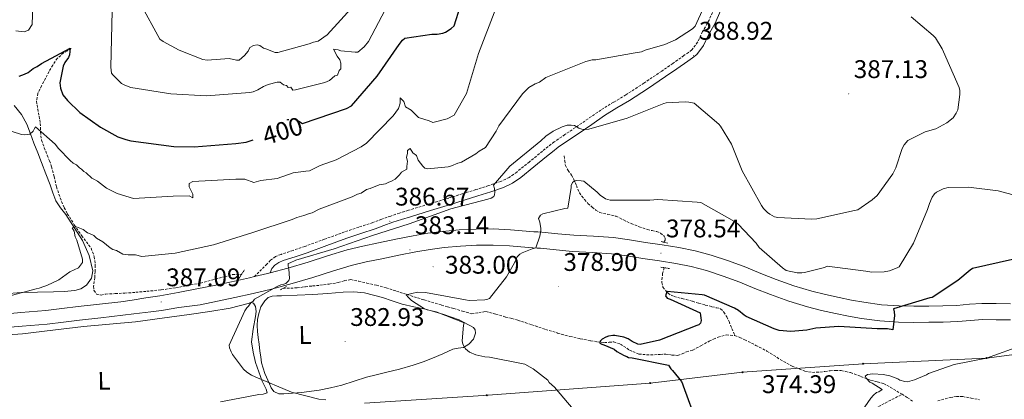
# Model space of a CAD drawing. Units: metres. Extents: x 576337 to 580825, y 4686816 to 4689836.
# Drawn here: x 577356 to 577742, y 4688144 to 4688293 of the extents above; entities that cross this region are included whole.
import ezdxf
from ezdxf.enums import TextEntityAlignment as Align

# ---------------------------------------------------------------- set-up
doc = ezdxf.new("R2010")
doc.units = ezdxf.units.M
doc.header["$MEASUREMENT"] = 0
doc.linetypes.add('TRAZOS', pattern=[0.75, 0.5, -0.25])
doc.linetypes.add('TRAZOSX2', pattern=[1.5, 1, -0.5])
for name, color, linetype, lineweight in [('Carátula', 7, 'Continuous', 5), ('Level 11', 142, 'TRAZOSX2', 13), ('Level 21', 19, 'Continuous', 0), ('Level 33', 5, 'Continuous', 0), ('Level 36', 19, 'Continuous', 40), ('Level 37', 92, 'Continuous', 0), ('Level 4', 36, 'Continuous', 30), ('Level 41', 19, 'Continuous', 0), ('Level 5', 36, 'Continuous', 0), ('Level 54', 135, 'Continuous', 0), ('Level 7', 1, 'Continuous', 0)]:
    doc.layers.add(name, color=color, linetype=linetype, lineweight=lineweight)
doc.styles.add('Arial', font='ARIAL.TTF', dxfattribs={"height": 0.2})

# ---------------------------------------------------------------- blocks, each defined once
blk = doc.blocks.new('5PTT')
at = {"layer": 'Carátula', "color": 250, "linetype": 'Continuous', "lineweight": 25}
blk.add_circle((0, 0, 0), 2, dxfattribs=at)
blk = doc.blocks.new('5PATER')
at = {"layer": 'Carátula', "linetype": 'Continuous', "lineweight": 5}
h = blk.add_hatch(color=250, dxfattribs=at)
edge = h.paths.add_edge_path()
edge.add_ellipse((0, 0), major_axis=(-1.33, -1.34), ratio=0.999422, start_angle=0, end_angle=360)

msp = doc.modelspace()

# ---------------------------------------------------------------- linework, layer by layer
at = {"layer": 'Level 11', "color": 142, "linetype": 'TRAZOSX2', "lineweight": 13}
for points in [[(577376.09, 4688282.05, 399.77), (577374.6, 4688281.19, 399.57), (577373.11, 4688280.33, 399.37), (577370.68, 4688278.25, 399.07), (577368.84, 4688275.58, 398.79), (577367.42, 4688272.98, 398.41), (577366.03, 4688270.37, 398.01), (577364.46, 4688267.43, 397.7), (577362.98, 4688264.43, 397.35), (577362.53, 4688261.39, 396.87), (577362.94, 4688258.29, 396.33), (577363.47, 4688255.47, 395.79), (577363.98, 4688252.65, 395.26), (577364.03, 4688249.3, 394.79), (577364.44, 4688246.04, 394.31), (577365.55, 4688243.1, 393.7), (577366.68, 4688240.17, 393.08), (577367.56, 4688237.9, 392.63), (577368.43, 4688235.62, 392.21), (577369.45, 4688231.69, 392), (577370.34, 4688227.71, 391.84), (577371.28, 4688224.81, 391.44), (577372.35, 4688221.96, 391.05), (577373.38, 4688219.53, 390.71), (577374.58, 4688217.18, 390.37), (577377.33, 4688212.77, 389.87), (577380.23, 4688208.47, 389.44), (577382.08, 4688206.12, 389.02), (577383.91, 4688203.59, 388.59), (577385.17, 4688200.27, 388.64), (577385.56, 4688196.87, 388.56), (577385.49, 4688194.47, 388.1), (577385.37, 4688192.06, 387.65), (577384.88, 4688188.71, 387.04), (577385.01, 4688187.08, 386.73), (577386.06, 4688185.57, 386.43), (577387.86, 4688185.19, 386.27), (577389.67, 4688185.62, 386.26), (577393.39, 4688185.77, 386.2), (577397.12, 4688185.96, 386.13), (577401.45, 4688186.29, 386), (577405.78, 4688186.68, 385.88), (577411.49, 4688187.26, 385.82), (577417.19, 4688188.04, 385.79), (577426.85, 4688189.94, 385.77), (577436.38, 4688192.39, 385.73), (577439.5, 4688193.28, 385.71), (577443.01, 4688193.36, 385.68)], [(577569.6, 4688239.87, 382.63), (577569.87, 4688238.01, 382.2), (577570.14, 4688236.15, 381.78), (577571.18, 4688234.19, 381.46), (577572.6, 4688232.33, 381.24), (577573.46, 4688230.66, 380.93), (577573.96, 4688229.47, 380.55), (577574.46, 4688228.27, 380.2), (577575.04, 4688226.83, 380.14), (577575.7, 4688225.4, 380.1), (577576.61, 4688224.04, 379.95), (577577.66, 4688222.78, 379.76), (577579, 4688221.23, 379.39), (577580.71, 4688219.69, 379.05), (577582.11, 4688218.6, 378.79), (577583.62, 4688217.68, 378.53), (577586.81, 4688216.89, 378.17), (577590.02, 4688216.21, 377.94), (577592.98, 4688214.73, 377.88), (577595.96, 4688213.28, 377.83), (577599.14, 4688212.06, 377.53), (577602.37, 4688210.96, 377.27), (577604.17, 4688210.55, 377.23), (577605.99, 4688210.17, 377.19), (577607.53, 4688209.51, 377.15), (577608.9, 4688208.4, 377.11), (577609.38, 4688207.56, 377.11), (577609.28, 4688206.73, 377.07), (577608.78, 4688205.94, 377)], [(577608.93, 4688195.95, 376.53), (577608.32, 4688193.72, 376.4), (577608.16, 4688192.15, 376.27), (577607.95, 4688190.1, 376.25), (577608.45, 4688188.3, 375.6), (577610.04, 4688186.4, 375.38), (577610.53, 4688185.93, 375.36), (577611.62, 4688185.14, 375.07), (577612.84, 4688184.63, 374.74), (577614.28, 4688184.29, 374.49), (577615.92, 4688183.9, 374.38), (577617.54, 4688183.49, 374.3), (577620.02, 4688182.76, 374.18), (577622.5, 4688182, 374.06), (577625.09, 4688181.3, 373.84), (577627.69, 4688180.63, 373.6), (577629.38, 4688180.24, 373.52), (577631.07, 4688179.83, 373.47), (577632.41, 4688178.53, 373.45), (577633.5, 4688176.67, 373.64), (577634.39, 4688174.82, 373.46), (577635.53, 4688172.05, 372.3), (577636.68, 4688169.27, 371.13)], [(577459.29, 4688187.84, 384.73), (577464.78, 4688188.03, 384.44), (577468.08, 4688188.5, 384.16), (577470.9, 4688188.8, 384.02), (577473.73, 4688189.06, 383.84), (577477.35, 4688189.55, 383.35), (577480.93, 4688190.12, 382.81), (577483.39, 4688190.87, 382.4), (577485.85, 4688191.27, 382.04), (577488.99, 4688190.68, 381.79), (577492.12, 4688189.91, 381.58), (577495.94, 4688189.04, 381.26), (577499.73, 4688188.09, 380.94), (577503.78, 4688186.79, 380.79), (577507.83, 4688185.43, 380.67), (577514.65, 4688183.33, 380.17), (577521.48, 4688181.29, 379.56), (577523.9, 4688180.6, 379.27), (577526.31, 4688179.91, 378.98), (577529.81, 4688178.88, 378.86), (577533.32, 4688177.84, 378.73), (577536.14, 4688178.29, 378.2), (577538.96, 4688178.76, 377.66), (577542.83, 4688177.67, 377.29), (577546.7, 4688176.58, 376.92), (577549.11, 4688175.96, 376.54), (577551.52, 4688175.32, 376.25), (577556.91, 4688173.57, 376.05), (577562.28, 4688171.74, 375.89), (577567.09, 4688170.3, 375.75), (577571.95, 4688168.99, 375.59), (577575.97, 4688168.08, 375.42), (577580.03, 4688167.29, 375.23), (577582.74, 4688166.86, 375.1), (577585.46, 4688166.52, 374.97), (577587.32, 4688166.66, 374.9), (577589.18, 4688166.81, 374.85), (577591.73, 4688165.96, 374.76), (577595.26, 4688163.62, 374.62), (577599, 4688162.01, 374.41), (577602.07, 4688161.76, 374.12), (577605.14, 4688161.74, 373.73), (577607.36, 4688161.89, 373.44), (577609.58, 4688162.04, 373.16), (577611.94, 4688161.66, 372.85), (577614.28, 4688161.5, 372.54), (577615.98, 4688162.14, 372.31), (577617.64, 4688162.87, 372.07), (577620.15, 4688163.63, 372.06), (577623.39, 4688165.31, 371.72), (577626.6, 4688167.09, 371.43), (577628.32, 4688167.92, 371.36), (577630.07, 4688168.7, 371.3), (577633.37, 4688169.56, 371.21), (577636.68, 4688169.27, 371.13)], [(577636.68, 4688169.27, 371.13), (577638.64, 4688168.53, 371.15), (577640.55, 4688167.64, 371.17), (577644.95, 4688165.46, 371.07), (577649.28, 4688163.19, 370.96), (577651.89, 4688161.56, 370.98), (577654.5, 4688159.89, 370.98), (577659.17, 4688157.32, 370.7), (577664.18, 4688155.33, 370.38), (577667.13, 4688154.85, 370.25), (577670.08, 4688154.93, 370.14), (577672.07, 4688155.2, 370.11), (577674.05, 4688155.46, 370.09), (577676.21, 4688155.58, 370.03), (577678.38, 4688155.52, 369.98), (577680.27, 4688155.23, 369.94), (577682.12, 4688154.73, 369.91), (577686.13, 4688153.23, 369.88), (577690.1, 4688151.71, 369.84), (577692.6, 4688151.16, 369.61), (577695.05, 4688150.46, 369.34), (577697.71, 4688149.07, 369.21), (577700.27, 4688147.52, 369.09), (577702.33, 4688146.23, 368.94)], [(577657.98, 4688121.24, 372.37), (577659.3, 4688121.92, 372.16), (577660.61, 4688122.6, 371.96), (577664.3, 4688123.9, 371.39), (577668.16, 4688124.75, 370.82), (577669.48, 4688125.01, 370.66), (577672.2, 4688125.93, 370.58), (577674.87, 4688127.01, 370.53), (577677.56, 4688128.15, 370.17), (577680.13, 4688129.49, 369.86), (577681.55, 4688131.18, 369.84), (577682.85, 4688133.01, 369.83), (577684.37, 4688133.84, 369.79), (577685.84, 4688134.74, 369.76), (577686.84, 4688135.89, 369.74), (577687.85, 4688137.05, 369.71), (577689.68, 4688139.05, 369.59), (577691.77, 4688140.71, 369.45), (577697.05, 4688143.47, 369.19), (577702.33, 4688146.23, 368.94)], [(577702.33, 4688146.23, 368.94), (577704.39, 4688144.93, 368.79), (577706.63, 4688143.49, 368.77)], [(577716.32, 4688143.65, 367.82), (577721.25, 4688144.95, 367.6), (577723.71, 4688145.42, 367.52), (577726.17, 4688145.35, 367.47), (577729.42, 4688144.73, 367.44), (577732.68, 4688144.11, 367.4)]]:
    msp.add_polyline3d(points, dxfattribs=at)
at = {"layer": 'Level 21', "color": 19, "linetype": 'TRAZOSX2', "lineweight": 0}
msp.add_polyline3d([(577628.45, 4688297.61, 388.56), (577626.59, 4688293.23, 388.54), (577624.03, 4688288.71, 388.56), (577622.08, 4688284.62, 388.32), (577619.82, 4688281.53, 387.93), (577618.46, 4688280.51, 387.6), (577616.71, 4688279.3, 387.33), (577612.34, 4688276.23, 387.07), (577607.98, 4688273.19, 386.83), (577600.97, 4688268.47, 386.5), (577593.91, 4688263.88, 386.13), (577589.02, 4688260.95, 385.82), (577584.07, 4688257.9, 385.49), (577579.03, 4688254.44, 385.11), (577574.06, 4688251.02, 384.79), (577569.94, 4688248.25, 384.71), (577565.78, 4688245.39, 384.71), (577563.4, 4688243.57, 384.68), (577561.12, 4688241.71, 384.64), (577556.06, 4688237.58, 384.62), (577551.07, 4688233.52, 384.71), (577548.08, 4688231.42, 385.05), (577544.83, 4688229.88, 385.42), (577540.01, 4688228.23, 385.56), (577535.02, 4688226.63, 385.7), (577529.68, 4688224.97, 386), (577524.32, 4688223.32, 386.23), (577516.42, 4688220.92, 386.32), (577508.5, 4688218.51, 386.37), (577505.04, 4688217.42, 386.39), (577501.56, 4688216.27, 386.41), (577498.01, 4688214.98, 386.53), (577494.53, 4688213.7, 386.69), (577489.04, 4688211.88, 386.83), (577483.47, 4688210.02, 386.94), (577475.62, 4688207.18, 386.99), (577467.83, 4688204.33, 386.9), (577463.22, 4688202.77, 386.75), (577458.49, 4688201.2, 386.51), (577456.33, 4688200.34, 386.4), (577454.31, 4688198.89, 386.27), (577452.99, 4688197.43, 386.13), (577448.04, 4688192.45, 386)], dxfattribs=at)
at = {"layer": 'Level 21', "color": 19, "linetype": 'Continuous', "lineweight": 0}
for points in [[(577631, 4688296.91, 388.56), (577628.95, 4688292.07, 388.54), (577626.36, 4688287.49, 388.56), (577624.34, 4688283.27, 388.32), (577621.7, 4688279.66, 387.93), (577619.99, 4688278.38, 387.6), (577618.21, 4688277.15, 387.33), (577613.85, 4688274.08, 387.07), (577609.47, 4688271.03, 386.83), (577602.42, 4688266.28, 386.5), (577595.3, 4688261.65, 386.13), (577590.38, 4688258.71, 385.82), (577585.5, 4688255.7, 385.49), (577580.51, 4688252.28, 385.11), (577575.54, 4688248.85, 384.79), (577571.41, 4688246.07, 384.71), (577567.32, 4688243.27, 384.71), (577565.02, 4688241.51, 384.68), (577562.78, 4688239.68, 384.64), (577557.72, 4688235.55, 384.62), (577552.66, 4688231.42, 384.71), (577549.4, 4688229.15, 385.05), (577545.83, 4688227.45, 385.42), (577540.83, 4688225.74, 385.56), (577535.81, 4688224.13, 385.7), (577530.46, 4688222.47, 386), (577525.09, 4688220.81, 386.23), (577517.19, 4688218.41, 386.32), (577509.28, 4688216, 386.37), (577505.84, 4688214.92, 386.39), (577502.42, 4688213.79, 386.41), (577498.91, 4688212.51, 386.53), (577495.4, 4688211.23, 386.69), (577489.86, 4688209.39, 386.83), (577484.33, 4688207.54, 386.94), (577476.51, 4688204.72, 386.99), (577468.7, 4688201.86, 386.9), (577464.05, 4688200.29, 386.75), (577459.39, 4688198.73, 386.51)], [(577454.2, 4688193.95, 386.08), (577461.16, 4688195.84, 385.87), (577469.13, 4688198.18, 385.59), (577476.76, 4688200.63, 385.31), (577484.42, 4688202.97, 384.97), (577490.56, 4688204.42, 384.63), (577496.72, 4688205.74, 384.28), (577503.52, 4688207.18, 383.95), (577510.35, 4688208.54, 383.58), (577516.1, 4688209.47, 383.17), (577521.88, 4688210.17, 382.74), (577528.49, 4688210.8, 382.26), (577535.11, 4688211.13, 381.78), (577541.84, 4688211.17, 381.34), (577548.57, 4688210.89, 380.94), (577553.19, 4688210.5, 380.68), (577557.81, 4688210.1, 380.48), (577559.36, 4688210.02, 380.44), (577560.91, 4688209.93, 380.41), (577567.16, 4688209.33, 380.17), (577573.4, 4688208.7, 379.93), (577581.2, 4688208.35, 379.69), (577588.98, 4688207.78, 379.45), (577595.27, 4688206.86, 379.15), (577601.55, 4688205.91, 378.86), (577608.12, 4688204.92, 378.75), (577614.68, 4688203.91, 378.66), (577621.06, 4688202.63, 378.43), (577627.34, 4688200.91, 378.22), (577634.21, 4688198.66, 378.07), (577641, 4688196.17, 377.93), (577646.94, 4688193.74, 377.8), (577652.9, 4688191.33, 377.68), (577659.86, 4688188.86, 377.47), (577666.91, 4688186.73, 377.14), (577672.23, 4688185.39, 376.71), (577677.59, 4688184.2, 376.3), (577682.44, 4688183.22, 376.1), (577687.33, 4688182.36, 375.9), (577694.24, 4688181.42, 375.62), (577701.16, 4688180.93, 375.35), (577706.98, 4688180.83, 375.09), (577712.79, 4688180.87, 374.79), (577718.32, 4688180.99, 374.43), (577723.85, 4688181.17, 374.07), (577728.77, 4688181.61, 373.88), (577733.7, 4688181.94, 373.69), (577739.3, 4688181.88, 373.36), (577744.9, 4688181.81, 372.97)], [(577347.13, 4688172.16, 388.57), (577356.85, 4688172.94, 388.2), (577366.7, 4688173.82, 387.85), (577373.13, 4688174.61, 387.67), (577379.4, 4688175.41, 387.51), (577387.8, 4688176.27, 387.24), (577396.32, 4688177.26, 387.03), (577400.74, 4688177.89, 386.96), (577407.39, 4688178.68, 386.78), (577411.54, 4688179.16, 386.67), (577418.35, 4688180.31, 386.56), (577426.7, 4688181.4, 386.5), (577433.52, 4688182.78, 386.46), (577440.35, 4688184.21, 386.41), (577447.5, 4688185.77, 386.29), (577454.7, 4688187.49, 386.11), (577462.89, 4688189.71, 385.87), (577471, 4688192.09, 385.59), (577478.67, 4688194.55, 385.31), (577486.09, 4688196.81, 384.97), (577491.96, 4688198.21, 384.63), (577498.04, 4688199.51, 384.28), (577504.8, 4688200.93, 383.95), (577511.48, 4688202.26, 383.58), (577516.99, 4688203.15, 383.17), (577522.56, 4688203.84, 382.74), (577528.95, 4688204.44, 382.26), (577535.29, 4688204.76, 381.78), (577541.73, 4688204.8, 381.34), (577548.17, 4688204.53, 380.94), (577552.65, 4688204.15, 380.68), (577557.37, 4688203.74, 380.48), (577559.02, 4688203.66, 380.44), (577560.43, 4688203.58, 380.41), (577566.53, 4688202.99, 380.17), (577572.93, 4688202.34, 379.93), (577580.83, 4688201.98, 379.69), (577588.29, 4688201.44, 379.45), (577594.33, 4688200.56, 379.15), (577600.6, 4688199.61, 378.86), (577607.16, 4688198.62, 378.75), (577613.57, 4688197.63, 378.66), (577619.59, 4688196.43, 378.43), (577625.5, 4688194.81, 378.22), (577632.12, 4688192.64, 378.07), (577638.7, 4688190.22, 377.93), (577644.54, 4688187.84, 377.8), (577650.64, 4688185.37, 377.68), (577657.87, 4688182.81, 377.47), (577665.21, 4688180.59, 377.14), (577670.76, 4688179.19, 376.71), (577676.26, 4688177.96, 376.3), (577681.26, 4688176.95, 376.1), (577686.35, 4688176.06, 375.9), (577693.58, 4688175.08, 375.62), (577700.88, 4688174.56, 375.35), (577706.95, 4688174.46, 375.09), (577712.88, 4688174.5, 374.79), (577718.49, 4688174.62, 374.43), (577724.23, 4688174.8, 374.07), (577729.27, 4688175.25, 373.88), (577733.88, 4688175.56, 373.69), (577739.23, 4688175.51, 373.36), (577744.85, 4688175.43, 372.97)], [(577459.39, 4688198.73, 386.51), (577457.6, 4688198.02, 386.4), (577456.06, 4688196.92, 386.27), (577454.94, 4688195.67, 386.13), (577454.2, 4688193.95, 385.98)], [(577346.64, 4688177.51, 388.57), (577356.39, 4688178.3, 388.2), (577366.14, 4688179.17, 387.85), (577372.46, 4688179.94, 387.67), (577378.78, 4688180.74, 387.51), (577387.21, 4688181.61, 387.24), (577395.63, 4688182.59, 387.03), (577399.98, 4688183.21, 386.96), (577405.41, 4688184.06, 386.81), (577410.84, 4688184.91, 386.66), (577418.16, 4688186.21, 386.55), (577425.45, 4688187.65, 386.5), (577432.24, 4688189.02, 386.46), (577439.01, 4688190.44, 386.41), (577446.09, 4688191.98, 386.29), (577448.04, 4688192.45, 386.24), (577453.13, 4688193.66, 386.11), (577454.2, 4688193.95, 386.08)]]:
    msp.add_polyline3d(points, dxfattribs=at)
at = {"layer": 'Level 21', "color": 1, "linetype": 'TRAZOS', "lineweight": 0}
for points in [[(577607.74, 4688206.19, 377.89), (577610.34, 4688205.57, 377.8)], [(577442.03, 4688191.84, 385.99), (577444.1, 4688195.05, 386.09)], [(577611.02, 4688195.59, 377.69), (577607.52, 4688196.2, 377.71)], [(577460.6, 4688188.57, 384.82), (577458.32, 4688187.3, 384.82)]]:
    msp.add_polyline3d(points, dxfattribs=at)
at = {"layer": 'Level 33', "color": 19, "linetype": 'Continuous', "lineweight": 0, "ltscale": 0.5}
msp.add_polyline3d([(577491.25, 4688142.8, 385.01), (577537.99, 4688145.76, 382.85), (577603.47, 4688150.64, 376.4), (577639.71, 4688154.9, 372.73), (577687.01, 4688158.25, 371.07), (577735.44, 4688160.47, 370.01), (577795.87, 4688168.4, 370.01), (577849.01, 4688161.93, 365.01), (577897.36, 4688157.8, 362.6), (577937.74, 4688154.34, 360.01), (577983.46, 4688153.45, 360.01), (578026, 4688181.19, 358.22), (578085.43, 4688195.41, 350.56), (578115.74, 4688239.33, 348.16), (578147.5, 4688279.78, 346.3), (578196.5, 4688339, 347.43), (578236.41, 4688387.23, 343.21), (578269.44, 4688430.99, 342.77), (578298.35, 4688466.99, 342.09), (578353.12, 4688537.5, 339.6), (578374.94, 4688566.8, 339.56)], dxfattribs=at)
at = {"layer": 'Level 36', "color": 92, "linetype": 'Continuous', "lineweight": 0}
for points in [[(577349.92, 4688185.68, 389.34), (577356.64, 4688186.17, 388.85), (577362.88, 4688186.35, 388.71), (577369.14, 4688186.42, 388.66), (577373.34, 4688186.66, 388.52), (577377.54, 4688187.07, 388.43), (577379.88, 4688187.61, 388.52), (577382.06, 4688189.09, 388.64), (577384.07, 4688191.82, 388.74), (577384.6, 4688194.67, 388.83), (577383.2, 4688200.7, 389.01), (577380.51, 4688206.61, 389.18), (577377.33, 4688211.82, 389.43), (577374.05, 4688216.81, 389.89), (577371.9, 4688219.45, 390.4), (577370.09, 4688222.26, 390.94), (577368.94, 4688225.36, 391.32), (577367.8, 4688228.46, 391.7), (577366.16, 4688232.88, 392.29), (577364.5, 4688237.29, 392.92), (577362.99, 4688241.12, 393.7), (577361.46, 4688244.92, 394.52), (577360.06, 4688248.61, 395.01), (577358.66, 4688252.32, 395.29), (577356.54, 4688256.14, 395.43), (577353.71, 4688259.67, 395.46)], [(577458.68, 4688184.87, 385.38), (577456.88, 4688184.85, 385.37), (577455.07, 4688184.82, 385.37), (577453.45, 4688184.27, 385.28), (577452.09, 4688182.98, 385.17), (577450.6, 4688180.59, 385.11), (577449.75, 4688178.01, 385.05), (577449.24, 4688175.67, 384.96), (577449.09, 4688173.31, 384.86), (577449.27, 4688170.91, 384.73), (577449.52, 4688168.5, 384.6), (577449.85, 4688165.86, 384.51), (577450.19, 4688163.22, 384.51), (577450.5, 4688160.93, 384.55), (577450.86, 4688158.65, 384.6), (577452.17, 4688154.46, 384.7), (577453.98, 4688150.39, 384.8), (577454.61, 4688148.77, 384.97), (577455.71, 4688147.29, 385.14), (577457.6, 4688146.42, 385.17), (577459.57, 4688146.38, 385.12), (577466.55, 4688146.91, 384.77), (577473.51, 4688147.89, 384.43), (577477.97, 4688148.77, 384.33), (577482.39, 4688149.82, 384.2), (577487.24, 4688151.42, 383.71), (577492.09, 4688152.96, 383.18), (577495.81, 4688153.86, 382.92), (577499.53, 4688154.75, 382.66), (577504.99, 4688156.15, 382.21), (577510.44, 4688157.66, 381.75), (577514.24, 4688158.96, 381.49), (577517.98, 4688160.41, 381.24), (577522, 4688162.19, 380.6), (577525.99, 4688164.01, 379.97), (577528.01, 4688164.36, 379.85), (577530.08, 4688164.67, 379.78), (577532.25, 4688165.98, 379.73), (577534, 4688167.85, 379.71), (577534.88, 4688170.28, 379.69), (577534.74, 4688171.53, 379.7), (577534.06, 4688172.43, 379.75), (577528.41, 4688175.43, 380.25), (577522.44, 4688177.56, 380.79), (577518.82, 4688178.64, 381.07), (577515.19, 4688179.63, 381.34), (577510.6, 4688180.62, 381.64), (577506.02, 4688181.67, 381.88), (577502.14, 4688182.91, 382.03), (577498.28, 4688184.21, 382.15), (577494.8, 4688185.22, 382.32), (577491.28, 4688186.04, 382.55), (577487.08, 4688186.49, 383.25), (577482.85, 4688186.41, 383.93), (577476.9, 4688185.87, 384.2), (577470.95, 4688185.4, 384.48), (577464.82, 4688185.14, 384.93), (577458.68, 4688184.87, 385.38)], [(577347.49, 4688169.32, 388.56), (577356.99, 4688169.94, 388.34), (577368.94, 4688171.43, 387.84), (577380.9, 4688172.89, 387.35), (577391.11, 4688173.76, 386.99), (577401.31, 4688174.72, 386.64), (577411.87, 4688176.12, 386.29), (577422.41, 4688177.61, 385.94), (577430.5, 4688178.81, 385.63), (577438.58, 4688180.06, 385.23), (577442.1, 4688180.94, 384.98), (577445.59, 4688181.96, 384.67), (577446.66, 4688182.31, 384.56), (577447.7, 4688182.01, 384.46), (577448.53, 4688180.69, 384.36), (577448.74, 4688178.71, 384.23), (577448.52, 4688176.73, 384.11), (577447.55, 4688171.78, 383.81), (577446.95, 4688166.83, 383.61), (577447.51, 4688162.78, 383.73), (577448.53, 4688158.75, 384.04), (577449.77, 4688155.03, 384.39), (577451.15, 4688151.4, 384.74), (577451.87, 4688149.82, 384.75), (577452.62, 4688148.26, 384.74), (577453, 4688146.86, 384.95), (577451.46, 4688146.3, 384.96), (577449.84, 4688146.09, 384.95), (577442.28, 4688144.76, 384.83), (577434.74, 4688143.31, 384.74)]]:
    msp.add_polyline3d(points, dxfattribs=at)
at = {"layer": 'Level 4', "color": 36, "linetype": 'Continuous', "lineweight": 30}
for points in [[(577465.33, 4688253.58, 400.01), (577465.5, 4688253.55, 400.01), (577466.96, 4688252.61, 400.01), (577484.21, 4688258.51, 400.01), (577486.12, 4688259.61, 400.01), (577496.19, 4688271.19, 400.01), (577504.93, 4688283.7, 400.01), (577506.23, 4688285.4, 400.01), (577507.06, 4688286.14, 400.01), (577517.75, 4688287.73, 400.01), (577519.79, 4688287.75, 400.01), (577522.07, 4688288.15, 400.01), (577523.03, 4688288.52, 400.01), (577525.3, 4688289.88, 400.01), (577526.49, 4688290.98, 400.01), (577528.91, 4688298.83, 400.01)], [(577355.63, 4688271.2, 400.01), (577357.78, 4688271.96, 400.01), (577359.21, 4688272.71, 400.01), (577361.11, 4688274.2, 400.01), (577362.78, 4688274.95, 400.01), (577364.44, 4688276.19, 400.01), (577375.64, 4688282.2, 400.01), (577375.45, 4688279.55, 400.01), (577374.99, 4688278.57, 400.01), (577373.58, 4688276.62, 400.01), (577372.89, 4688275.16, 400.01), (577371.58, 4688268.63, 400.01), (577371.86, 4688266.47, 400.01), (577372.88, 4688263.84, 400.01), (577374.61, 4688261.71, 400.01), (577379.52, 4688256.99, 400.01), (577387.58, 4688251.14, 400.01), (577394.4, 4688247.42, 400.01), (577397.55, 4688246.28, 400.01), (577399.49, 4688245.84, 400.01), (577416.39, 4688243.54, 400.01), (577424.34, 4688243.46, 400.01), (577440.69, 4688244.75, 400.01), (577444.77, 4688245.31, 400.01), (577447.53, 4688246.17, 400.01)], [(577461, 4688253.97, 400.01), (577461.04, 4688254.22, 400.01), (577461.55, 4688254.14, 400.01)], [(577745.71, 4688199.17, 375.01), (577729.99, 4688195.59, 375.01), (577729.04, 4688194.97, 375.01), (577724.28, 4688190.93, 375.01), (577714.14, 4688184.3, 375.01), (577713.3, 4688184.16, 375.01), (577699.04, 4688179.76, 375.01), (577699.3, 4688178.68, 375.01), (577699.32, 4688177.23, 375.01), (577698.67, 4688171.57, 375.01), (577696.62, 4688171.9, 375.01), (577692.53, 4688171.97, 375.01), (577677.48, 4688172.84, 375.01), (577668.46, 4688172.24, 375.01), (577664.98, 4688171.47, 375.01), (577658.61, 4688170.9, 375.01), (577654.03, 4688171.32, 375.01), (577652.1, 4688171.89, 375.01), (577641.08, 4688176.8, 375.01), (577640.35, 4688177.27, 375.01), (577638.16, 4688179.16, 375.01), (577636.58, 4688180.1, 375.01), (577624.72, 4688185.12, 375.01), (577623.87, 4688185.35, 375.01), (577610.13, 4688186.6, 375.01), (577609.66, 4688185.75, 375.01), (577609.44, 4688184.91, 375.01), (577610.05, 4688183.95, 375.01), (577611.26, 4688183.61, 375.01), (577623, 4688178.23, 375.01), (577623.14, 4688177.15, 375.01), (577623.39, 4688176.31, 375.01), (577623.41, 4688175.23, 375.01), (577623.18, 4688174.14, 375.01), (577622.59, 4688173.53, 375.01), (577621.75, 4688173.28, 375.01), (577607.15, 4688167.43, 375.01), (577599.47, 4688165.75, 375.01), (577598.62, 4688165.86, 375.01), (577596.32, 4688166.92, 375.01), (577594.74, 4688167.98, 375.01), (577593.05, 4688168.68, 375.01), (577589.55, 4688169.35, 375.01), (577588.71, 4688169.34, 375.01), (577587.03, 4688169.07, 375.01), (577586.07, 4688168.7, 375.01), (577584.52, 4688167.84, 375.01), (577583.8, 4688167.11, 375.01), (577583.7, 4688166.26, 375.01), (577584.42, 4688165.91, 375.01), (577585.27, 4688165.68, 375.01), (577589.26, 4688163.93, 375.01), (577590.36, 4688163.1, 375.01), (577593.27, 4688161.46, 375.01), (577594.24, 4688161.11, 375.01), (577594.97, 4688160.64, 375.01)], [(577594.97, 4688160.64, 375.01), (577596.41, 4688160.54, 375.01), (577610.65, 4688157.61, 375.01), (577611.51, 4688156.29, 375.01), (577612.24, 4688155.58, 375.01), (577615.67, 4688151.29, 375.01), (577616.17, 4688150.34, 375.01), (577616.42, 4688149.5, 375.01), (577621.79, 4688134.89, 375.01)]]:
    msp.add_polyline3d(points, dxfattribs=at)
at = {"layer": 'Level 5', "color": 36, "linetype": 'Continuous', "lineweight": 0}
for points in [[(577361.08, 4688299.22, 405.01), (577360.76, 4688291.51, 405.01), (577359.36, 4688289.32, 405.01), (577357.69, 4688288.56, 405.01), (577354.31, 4688288.97, 405.01)], [(577499.36, 4688297.33, 405.01), (577492.83, 4688284.89, 405.01), (577491.09, 4688282.75, 405.01), (577488.65, 4688280.59, 405.01), (577487.59, 4688280.58, 405.01), (577481.93, 4688281.21, 405.01), (577480.87, 4688281.55, 405.01), (577479.1, 4688281.87, 405.01), (577480.55, 4688279.07, 405.01), (577481.63, 4688277.67, 405.01), (577482, 4688276.27, 405.01), (577482.03, 4688274.15, 405.01), (577481.34, 4688273.43, 405.01), (577480.65, 4688271.66, 405.01), (577479.6, 4688271.29, 405.01), (577477.51, 4688269.5, 405.01), (577475.75, 4688268.77, 405.01), (577464.14, 4688265.78, 405.01), (577463.08, 4688265.77, 405.01), (577462.36, 4688266.82, 405.01), (577461.3, 4688266.8, 405.01), (577460.59, 4688267.5, 405.01), (577459.52, 4688267.84, 405.01), (577458.1, 4688268.88, 405.01), (577457.04, 4688268.86, 405.01), (577453.46, 4688267.87, 405.01), (577451.55, 4688267.11, 405.01), (577449.41, 4688265.86, 405.01), (577447.5, 4688265.1, 405.01), (577446.3, 4688264.83, 405.01), (577429.23, 4688263.53, 405.01), (577415.25, 4688264.21, 405.01), (577399.55, 4688266.77, 405.01), (577397.12, 4688267.69, 405.01), (577395.9, 4688268.39, 405.01), (577392.46, 4688271.69, 405.01), (577391.97, 4688272.4, 405.01), (577391.68, 4688274.8, 405.01), (577391.81, 4688280.34, 405.01), (577392.2, 4688296.73, 405.01)], [(577403.21, 4688299.84, 410.01), (577410.96, 4688285.79, 410.01), (577412.18, 4688284.85, 410.01), (577418.51, 4688281.37, 410.01), (577427.74, 4688277.7, 410.01), (577429.43, 4688277.49, 410.01), (577434.72, 4688277.84, 410.01), (577438.08, 4688278.15, 410.01)], [(577438.08, 4688278.15, 410.01), (577441.04, 4688277.47, 410.01), (577442.1, 4688277.48, 410.01), (577444.19, 4688279.28, 410.01), (577445.58, 4688281.06, 410.01), (577446.26, 4688282.48, 410.01), (577447.66, 4688283.21, 410.01), (577449.07, 4688283.58, 410.01), (577450.14, 4688283.24, 410.01), (577451.56, 4688282.2, 410.01), (577452.98, 4688281.87, 410.01), (577455.11, 4688280.84, 410.01), (577456.17, 4688280.5, 410.01), (577457.23, 4688280.52, 410.01), (577469.54, 4688283.86, 410.01), (577471.3, 4688284.59, 410.01), (577473.06, 4688284.97, 410.01), (577476.55, 4688287.49, 410.01), (577487.34, 4688299.29, 410.01)], [(577542.89, 4688297.8, 395.01), (577536.07, 4688280.06, 395.01), (577531.35, 4688264.46, 395.01), (577526.52, 4688255.92, 395.01), (577523.72, 4688254.47, 395.01), (577518.09, 4688252.98, 395.01), (577516.67, 4688253.67, 395.01), (577512.41, 4688255.02, 395.01), (577509.55, 4688257.81, 395.01), (577507.41, 4688259.19, 395.01), (577506.68, 4688261.3, 395.01), (577505.25, 4688262.69, 395.01), (577505.28, 4688260.57, 395.01), (577504.6, 4688258.45, 395.01), (577502.52, 4688255.59, 395.01), (577492.08, 4688244.86, 395.01), (577489.98, 4688243.42, 395.01), (577480.16, 4688238.34, 395.01), (577473.84, 4688236.14, 395.01), (577469.63, 4688233.96, 395.01), (577468.22, 4688233.94, 395.01), (577463.29, 4688233.17, 395.01)], [(577624.53, 4688298.37, 390.01), (577621.1, 4688290.91, 390.01), (577620.06, 4688289.84, 390.01), (577613.41, 4688285.51, 390.01), (577609.2, 4688283.69, 390.01), (577601.46, 4688281.46, 390.01), (577600.06, 4688280.74, 390.01), (577597.59, 4688280.35, 390.01), (577582.1, 4688277.67, 390.01), (577580.69, 4688277.65, 390.01), (577578.23, 4688276.91, 390.01), (577562.42, 4688270.69, 390.01), (577559.98, 4688268.89, 390.01), (577558.22, 4688268.16, 390.01)], [(577594.42, 4688254.69, 385.01), (577608.78, 4688260.43, 385.01), (577609.74, 4688260.68, 385.01), (577617.19, 4688261.14, 385.01), (577618.64, 4688261.04, 385.01), (577620.69, 4688260.59, 385.01), (577630.43, 4688252.3, 385.01), (577631.04, 4688251.59, 385.01), (577635.35, 4688244.54, 385.01), (577639.59, 4688234.01, 385.01), (577647.12, 4688220.39, 385.01), (577647.98, 4688219.2, 385.01), (577649.44, 4688217.66, 385.01), (577650.41, 4688216.95, 385.01), (577652.23, 4688216.01, 385.01), (577653.56, 4688215.67, 385.01), (577666.81, 4688215.01, 385.01), (577668.85, 4688215.16, 385.01), (577683.61, 4688218.37, 385.01), (577684.93, 4688218.75, 385.01), (577690.65, 4688222.56, 385.01), (577692.55, 4688224.27, 385.01), (577698.69, 4688232.9, 385.01), (577699.86, 4688235.2, 385.01), (577702.41, 4688242.81, 385.01), (577703.11, 4688244.27, 385.01), (577704.65, 4688245.97, 385.01), (577711.46, 4688249.32, 385.01), (577715.54, 4688250.58, 385.01), (577719.96, 4688252.92, 385.01), (577722.46, 4688254.88, 385.01), (577723.64, 4688256.71, 385.01), (577724.22, 4688257.92, 385.01), (577724.98, 4688263.94, 385.01), (577724.96, 4688265.51, 385.01), (577724.7, 4688266.71, 385.01), (577718.62, 4688280.83, 385.01), (577718.12, 4688281.9, 385.01), (577715.41, 4688286.2, 385.01), (577714.56, 4688287.15, 385.01), (577705.91, 4688294.49, 385.01)], [(577558.22, 4688268.16, 390.01), (577555.77, 4688266.72, 390.01), (577553.34, 4688264.21, 390.01), (577543.98, 4688251.73, 390.01), (577542.95, 4688249.6, 390.01), (577538.8, 4688243.19, 390.01), (577536.34, 4688241.74, 390.01), (577534.95, 4688240.66, 390.01), (577529.34, 4688237.41, 390.01), (577527.94, 4688237.04, 390.01), (577525.48, 4688235.94, 390.01), (577524.07, 4688235.57, 390.01), (577515.97, 4688234.75, 390.01), (577514.9, 4688235.09, 390.01), (577514.19, 4688235.79, 390.01), (577512.39, 4688238.23, 390.01), (577511.66, 4688239.99, 390.01), (577510.23, 4688241.03, 390.01), (577509.15, 4688242.78, 390.01), (577508.1, 4688242.06, 390.01), (577508.12, 4688241, 390.01), (577507.79, 4688239.23, 390.01), (577508.16, 4688237.82, 390.01), (577507.84, 4688235.7, 390.01), (577507.85, 4688234.64, 390.01), (577505.75, 4688233.55, 390.01), (577505.05, 4688232.49, 390.01), (577503.31, 4688230.7, 390.01), (577501.91, 4688229.97, 390.01), (577500.86, 4688229.6, 390.01), (577499.46, 4688228.88, 390.01), (577496.99, 4688228.49, 390.01), (577493.48, 4688227.03, 390.01), (577492.07, 4688226.66, 390.01), (577489.97, 4688225.22, 390.01), (577488.57, 4688224.85, 390.01), (577486.46, 4688223.76, 390.01), (577473.47, 4688218.99, 390.01), (577470.66, 4688217.54, 390.01), (577469.26, 4688217.17, 390.01), (577467.5, 4688216.44, 390.01), (577464.69, 4688215.69, 390.01), (577462.93, 4688214.96, 390.01), (577447.47, 4688209.81, 390.01), (577432, 4688205.01, 390.01), (577416.87, 4688201.62, 390.01), (577403.83, 4688200.39, 390.01), (577401.35, 4688201.06, 390.01), (577398.52, 4688201.02, 390.01), (577396.4, 4688201.34, 390.01), (577393.91, 4688202.72, 390.01), (577392.49, 4688203.05, 390.01), (577391.43, 4688203.75, 390.01), (577388.57, 4688206.18, 390.01), (577386.08, 4688207.56, 390.01), (577385, 4688208.6, 390.01), (577383.58, 4688209.29, 390.01), (577382.52, 4688209.63, 390.01), (577380.74, 4688211.01, 390.01), (577378.25, 4688212.04, 390.01), (577376.49, 4688211.66, 390.01), (577377.22, 4688210.26, 390.01), (577377.6, 4688208.15, 390.01), (577378.32, 4688206.75, 390.01), (577380.54, 4688199.36, 390.01), (577380.56, 4688197.95, 390.01), (577378.94, 4688195.95, 390.01), (577375.53, 4688194.37, 390.01), (577371.25, 4688191.23, 390.01), (577366.53, 4688188.96, 390.01), (577365.33, 4688188.61, 390.01), (577363.51, 4688187.93, 390.01), (577362.31, 4688187.67, 390.01), (577347.08, 4688183.61, 390.01)], [(577476.07, 4688144.04, 385.01), (577473.3, 4688144.36, 385.01), (577462.55, 4688147.1, 385.01), (577448.39, 4688153.05, 385.01), (577446.93, 4688153.75, 385.01), (577445.11, 4688154.93, 385.01), (577443.77, 4688156.11, 385.01), (577439.48, 4688161.83, 385.01), (577438.86, 4688162.91, 385.01), (577438.24, 4688164.46, 385.01), (577438.11, 4688165.54, 385.01), (577444.3, 4688178.99, 385.01), (577445.13, 4688180.2, 385.01), (577445.72, 4688180.81, 385.01), (577446.66, 4688182.15, 385.01), (577447.5, 4688182.88, 385.01), (577448.09, 4688183.61, 385.01), (577456.92, 4688188.55, 385.01), (577458.48, 4688189.17, 385.01), (577459.56, 4688189.43, 385.01), (577460.4, 4688189.8, 385.01), (577461.59, 4688190.9, 385.01), (577461.82, 4688191.74, 385.01), (577461.52, 4688195.47, 385.01), (577461.27, 4688196.55, 385.01), (577461.25, 4688197.63, 385.01), (577462.09, 4688197.88, 385.01), (577464.24, 4688198.88, 385.01), (577479.35, 4688203.41, 385.01), (577494.44, 4688208.56, 385.01), (577508.82, 4688213.21, 385.01), (577525.1, 4688219.09, 385.01), (577539.73, 4688222.9, 385.01), (577541.05, 4688223.27, 385.01), (577542.01, 4688223.89, 385.01), (577542.36, 4688224.62, 385.01), (577542.46, 4688225.7, 385.01), (577542.32, 4688227.14, 385.01), (577541.94, 4688228.34, 385.01), (577548.34, 4688235.89, 385.01), (577560.48, 4688245.81, 385.01), (577562.5, 4688247.64, 385.01), (577565.36, 4688249.6, 385.01), (577568.83, 4688251.33, 385.01), (577570.86, 4688251.96, 385.01), (577572.43, 4688251.99, 385.01), (577573.76, 4688251.76, 385.01), (577575.45, 4688250.82, 385.01), (577576.66, 4688250.36, 385.01), (577578.11, 4688250.26, 385.01), (577579.31, 4688250.39, 385.01), (577594.42, 4688254.69, 385.01)], [(577463.29, 4688233.17, 395.01), (577456.97, 4688230.96, 395.01), (577450.62, 4688230.17, 395.01), (577447.81, 4688229.43, 395.01), (577444.26, 4688230.79, 395.01), (577440.73, 4688230.74, 395.01), (577423.8, 4688229.8, 395.01), (577422.4, 4688229.08, 395.01), (577422.42, 4688227.67, 395.01), (577423.87, 4688224.86, 395.01), (577423.89, 4688223.45, 395.01), (577422.46, 4688224.14, 395.01), (577416.11, 4688224.05, 395.01), (577400.59, 4688223.13, 395.01), (577394.21, 4688225.16, 395.01), (577389.94, 4688227.22, 395.01), (577386.38, 4688230, 395.01), (577384.96, 4688230.68, 395.01), (577384.23, 4688231.15, 395.01), (577382.03, 4688233.29, 395.01), (577381.06, 4688233.76, 395.01), (577380.09, 4688234.71, 395.01), (577379.36, 4688235.18, 395.01), (577378.14, 4688236.37, 395.01), (577376.92, 4688237.07, 395.01), (577375.71, 4688238.02, 395.01), (577371.07, 4688242.77, 395.01), (577369.84, 4688244.44, 395.01), (577362.05, 4688251.31, 395.01), (577361.58, 4688250.34, 395.01), (577361.11, 4688249.61, 395.01), (577359.92, 4688248.39, 395.01), (577357.76, 4688248.12, 395.01), (577356.55, 4688248.35, 395.01), (577352.93, 4688249.5, 395.01)], [(577538.47, 4688183.29, 380.01), (577539.32, 4688183.43, 380.01), (577540.39, 4688183.8, 380.01), (577547.02, 4688192.32, 380.01), (577550.19, 4688197.9, 380.01), (577550.77, 4688199.35, 380.01), (577551.24, 4688200.2, 380.01), (577552.31, 4688201.3, 380.01), (577553.14, 4688201.79, 380.01), (577557.09, 4688203.41, 380.01), (577558.53, 4688203.79, 380.01), (577560.15, 4688208.38, 380.01), (577560.48, 4688210.55, 380.01), (577560.47, 4688211.4, 380.01), (577560.08, 4688213.8, 380.01), (577559.58, 4688215.35, 380.01), (577560.4, 4688216.57, 380.01), (577561.24, 4688217.06, 380.01), (577569.87, 4688219.23, 380.01), (577571.07, 4688219.36, 380.01), (577572.41, 4688227.45, 380.01), (577572.4, 4688228.29, 380.01), (577572.98, 4688229.38, 380.01), (577573.58, 4688229.99, 380.01), (577574.42, 4688230.24, 380.01), (577576.34, 4688230.15, 380.01), (577577.43, 4688229.92, 380.01), (577582.66, 4688225.66, 380.01), (577583.76, 4688224.47, 380.01), (577585.95, 4688223.06, 380.01), (577587.76, 4688222.48, 380.01), (577603.28, 4688222.45, 380.01), (577606.41, 4688222.74, 380.01), (577621.95, 4688221.75, 380.01), (577623.28, 4688221.52, 380.01), (577636.49, 4688214.12, 380.01), (577637.95, 4688213.06, 380.01), (577645.04, 4688205.57, 380.01), (577646.26, 4688203.91, 380.01), (577655.4, 4688195.85, 380.01), (577656.86, 4688194.91, 380.01), (577661.2, 4688194, 380.01), (577663.01, 4688193.91, 380.01), (577664.09, 4688194.04, 380.01), (577671.88, 4688196.07, 380.01), (577672.96, 4688196.57, 380.01), (577688.15, 4688194.61, 380.01), (577690.44, 4688194.16, 380.01), (577695.37, 4688194.35, 380.01), (577697.41, 4688194.74, 380.01), (577700.41, 4688195.86, 380.01), (577701.24, 4688196.36, 380.01), (577706.77, 4688205.58, 380.01), (577712.37, 4688218.77, 380.01), (577713.06, 4688221.19, 380.01), (577714.11, 4688223.61, 380.01), (577715.05, 4688224.95, 380.01), (577715.88, 4688225.68, 380.01), (577718.51, 4688226.92, 380.01), (577720.43, 4688227.43, 380.01), (577728.37, 4688227.66, 380.01), (577740.07, 4688226.13, 380.01), (577755.29, 4688222.13, 380.01)], [(577573.24, 4688140.33, 380.01), (577565.9, 4688149.01, 380.01), (577563.83, 4688150.91, 380.01), (577563.22, 4688151.74, 380.01), (577557.5, 4688156.24, 380.01), (577556.29, 4688156.94, 380.01), (577554.22, 4688158.12, 380.01), (577540.35, 4688160.82, 380.01), (577538.54, 4688160.91, 380.01), (577534.92, 4688161.71, 380.01), (577532.5, 4688162.75, 380.01), (577530.92, 4688164.06, 380.01), (577529.93, 4688165.97, 380.01), (577529.67, 4688167.29, 380.01), (577530.18, 4688173.43, 380.01), (577530.41, 4688174.28, 380.01), (577519.4, 4688178.58, 380.01), (577515.9, 4688179.38, 380.01), (577514.81, 4688179.84, 380.01), (577509.71, 4688183.14, 380.01), (577508.5, 4688184.21, 380.01), (577507.64, 4688185.28, 380.01), (577512.08, 4688186.3, 380.01), (577515.21, 4688186.23, 380.01), (577530.89, 4688183.31, 380.01), (577532.34, 4688183.09, 380.01), (577538.47, 4688183.29, 380.01)], [(577750.06, 4688165.61, 370.01), (577735.44, 4688160.47, 370.01), (577722.84, 4688157.89, 370.01), (577712.78, 4688154.38, 370.01), (577711.95, 4688153.89, 370.01), (577707.28, 4688151.9, 370.01), (577704.52, 4688151.14, 370.01), (577703.44, 4688151.25, 370.01), (577701.5, 4688151.82, 370.01), (577700.66, 4688152.29, 370.01), (577697.51, 4688153.45, 370.01), (577694.98, 4688154.02, 370.01), (577690.88, 4688154.32, 370.01), (577688.72, 4688154.05, 370.01), (577687.88, 4688153.32, 370.01), (577688.38, 4688152.48, 370.01), (577689.72, 4688150.94, 370.01), (577690.57, 4688150.59, 370.01), (577694.58, 4688148.12, 370.01), (577693.26, 4688147.26, 370.01), (577692.31, 4688146.88, 370.01), (577691.12, 4688145.9, 370.01), (577690.05, 4688144.68, 370.01), (577685.68, 4688138.25, 370.01)]]:
    msp.add_polyline3d(points, dxfattribs=at)
at = {"layer": 'Level 54', "color": 252, "linetype": 'Continuous', "lineweight": 0}
for points in [[(577346.64, 4688177.51, 388.57), (577356.39, 4688178.3, 388.2), (577366.14, 4688179.17, 387.85), (577372.46, 4688179.94, 387.67), (577378.78, 4688180.74, 387.51), (577387.21, 4688181.61, 387.24), (577395.63, 4688182.59, 387.03), (577399.98, 4688183.21, 386.96), (577405.41, 4688184.06, 386.81), (577410.84, 4688184.91, 386.66), (577418.16, 4688186.21, 386.55), (577425.45, 4688187.65, 386.5), (577432.24, 4688189.02, 386.46), (577439.01, 4688190.44, 386.41), (577446.09, 4688191.98, 386.29), (577448.04, 4688192.45, 386.24), (577453.13, 4688193.66, 386.11), (577454.2, 4688193.95, 386.08), (577461.16, 4688195.84, 385.87), (577469.13, 4688198.18, 385.59), (577476.76, 4688200.63, 385.31), (577484.42, 4688202.97, 384.97), (577490.56, 4688204.42, 384.63), (577496.72, 4688205.74, 384.28), (577503.52, 4688207.18, 383.95), (577510.35, 4688208.54, 383.58), (577516.1, 4688209.47, 383.17), (577521.88, 4688210.17, 382.74), (577528.49, 4688210.8, 382.26), (577535.11, 4688211.13, 381.78), (577541.84, 4688211.17, 381.34), (577548.57, 4688210.89, 380.94), (577553.19, 4688210.5, 380.68), (577557.81, 4688210.1, 380.48), (577559.36, 4688210.02, 380.44), (577560.91, 4688209.93, 380.41), (577567.16, 4688209.33, 380.17), (577573.4, 4688208.7, 379.93), (577581.2, 4688208.35, 379.69), (577588.98, 4688207.78, 379.45), (577595.27, 4688206.86, 379.15), (577601.55, 4688205.91, 378.86), (577608.12, 4688204.92, 378.75), (577614.68, 4688203.91, 378.66), (577621.06, 4688202.63, 378.43), (577627.34, 4688200.91, 378.22), (577634.21, 4688198.66, 378.07), (577641, 4688196.17, 377.93), (577646.94, 4688193.74, 377.8), (577652.9, 4688191.33, 377.68), (577659.86, 4688188.86, 377.47), (577666.91, 4688186.73, 377.14), (577672.23, 4688185.39, 376.71), (577677.59, 4688184.2, 376.3), (577682.44, 4688183.22, 376.1), (577687.33, 4688182.36, 375.9), (577694.24, 4688181.42, 375.62), (577701.16, 4688180.93, 375.35), (577706.98, 4688180.83, 375.09), (577712.79, 4688180.87, 374.79), (577718.32, 4688180.99, 374.43), (577723.85, 4688181.17, 374.07), (577728.77, 4688181.61, 373.88), (577733.7, 4688181.94, 373.69), (577739.3, 4688181.88, 373.36), (577744.9, 4688181.81, 372.97)], [(577744.85, 4688175.43, 372.97), (577739.23, 4688175.51, 373.36), (577733.88, 4688175.56, 373.69), (577729.27, 4688175.25, 373.88), (577724.23, 4688174.8, 374.07), (577718.49, 4688174.62, 374.43), (577712.88, 4688174.5, 374.79), (577706.95, 4688174.46, 375.09), (577700.88, 4688174.56, 375.35), (577693.58, 4688175.08, 375.62), (577686.35, 4688176.06, 375.9), (577681.26, 4688176.95, 376.1), (577676.26, 4688177.96, 376.3), (577670.76, 4688179.19, 376.71), (577665.21, 4688180.59, 377.14), (577657.87, 4688182.81, 377.47), (577650.64, 4688185.37, 377.68), (577644.54, 4688187.84, 377.8), (577638.7, 4688190.22, 377.93), (577632.12, 4688192.64, 378.07), (577625.5, 4688194.81, 378.22), (577619.59, 4688196.43, 378.43), (577613.57, 4688197.63, 378.66), (577607.16, 4688198.62, 378.75), (577600.6, 4688199.61, 378.86), (577594.33, 4688200.56, 379.15), (577588.29, 4688201.44, 379.45), (577580.83, 4688201.98, 379.69), (577572.93, 4688202.34, 379.93), (577566.53, 4688202.99, 380.17), (577560.43, 4688203.58, 380.41), (577559.02, 4688203.66, 380.44), (577557.37, 4688203.74, 380.48), (577552.65, 4688204.15, 380.68), (577548.17, 4688204.53, 380.94), (577541.73, 4688204.8, 381.34), (577535.29, 4688204.76, 381.78), (577528.95, 4688204.44, 382.26), (577522.56, 4688203.84, 382.74), (577516.99, 4688203.15, 383.17), (577511.48, 4688202.26, 383.58), (577504.8, 4688200.93, 383.95), (577498.04, 4688199.51, 384.28), (577491.96, 4688198.21, 384.63), (577486.09, 4688196.81, 384.97), (577478.67, 4688194.55, 385.31), (577471, 4688192.09, 385.59), (577462.89, 4688189.71, 385.87), (577454.7, 4688187.49, 386.11), (577447.5, 4688185.77, 386.29), (577440.35, 4688184.21, 386.41), (577433.52, 4688182.78, 386.46), (577426.7, 4688181.4, 386.5), (577418.35, 4688180.31, 386.56), (577411.54, 4688179.16, 386.67), (577407.39, 4688178.68, 386.78), (577400.74, 4688177.89, 386.96), (577396.32, 4688177.26, 387.03), (577387.8, 4688176.27, 387.24), (577379.4, 4688175.41, 387.51), (577373.13, 4688174.61, 387.67), (577366.7, 4688173.82, 387.85), (577356.85, 4688172.94, 388.2), (577347.13, 4688172.16, 388.57)]]:
    msp.add_polyline3d(points, dxfattribs=at)

# ---------------------------------------------------------------- block references
at = {"layer": 'Level 33', "color": 19, "linetype": 'Continuous', "lineweight": 30, "xscale": 0.09999983015004542, "yscale": 0.09999983015004542}
for p in [(577687.01, 4688158.25, 371.07), (577735.44, 4688160.47, 370.01), (577639.71, 4688154.9, 372.73), (577603.47, 4688150.64, 376.4), (577539.26, 4688145.86, 382.8)]:
    msp.add_blockref('5PTT', p, dxfattribs=at)
at = {"layer": 'Level 7', "color": 19, "linetype": 'Continuous', "lineweight": 0, "xscale": 0.09999992068646067, "yscale": 0.09999992068646067, "rotation": 1.047688455849915}
for p in [(577620.52, 4688279.33, 388.93), (577681.39, 4688264.28, 387.14), (577501.22, 4688214.19, 386.68), (577509.08, 4688202.98, 383.15), (577607.66, 4688201.69, 378.55), (577518.21, 4688196.32, 383.01), (577567.38, 4688188.52, 378.91), (577411.43, 4688182.5, 387.1), (577483.66, 4688166.9, 382.94)]:
    msp.add_blockref('5PATER', p, dxfattribs=at)

# ---------------------------------------------------------------- texts
at = {"layer": 'Level 37', "color": 92, "linetype": 'Continuous', "lineweight": 0, "style": 'Arial'}
for p in [(577467.93, 4688169.52, 383.92), (577389.01, 4688151.54, 387.72)]:
    msp.add_text('L', height=7, rotation=0.7857, dxfattribs=at).set_placement(p, align=Align.MIDDLE_CENTER)
at = {"layer": 'Level 41', "color": 19, "linetype": 'Continuous', "lineweight": 0, "style": 'Arial'}
for s, p in [('388.92', (577622.58, 4688283.33, 388.93)), ('387.13', (577683.37, 4688268.28, 387.14)), ('386.67', (577503.28, 4688218.19, 386.68)), ('383.14', (577511.07, 4688206.98, 383.15)), ('378.54', (577609.65, 4688205.69, 378.55)), ('383.00', (577522.9, 4688191.43, 383.01)), ('378.90', (577569.37, 4688192.52, 378.91)), ('387.09', (577413.41, 4688186.5, 387.1)), ('382.93', (577485.65, 4688170.9, 382.94)), ('374.39', (577647.34, 4688144.52, 374.39))]:
    msp.add_text(s, height=7, dxfattribs=at).set_placement(p, align=Align.BOTTOM_LEFT)
at = {"layer": 'Level 41', "color": 39, "linetype": 'Continuous', "lineweight": 0, "style": 'Arial'}
msp.add_text('400', height=7, rotation=17.1034, dxfattribs=at).set_placement((577459.08, 4688249.72, 400.01), align=Align.MIDDLE_CENTER)

doc.saveas('drawing.dxf')
